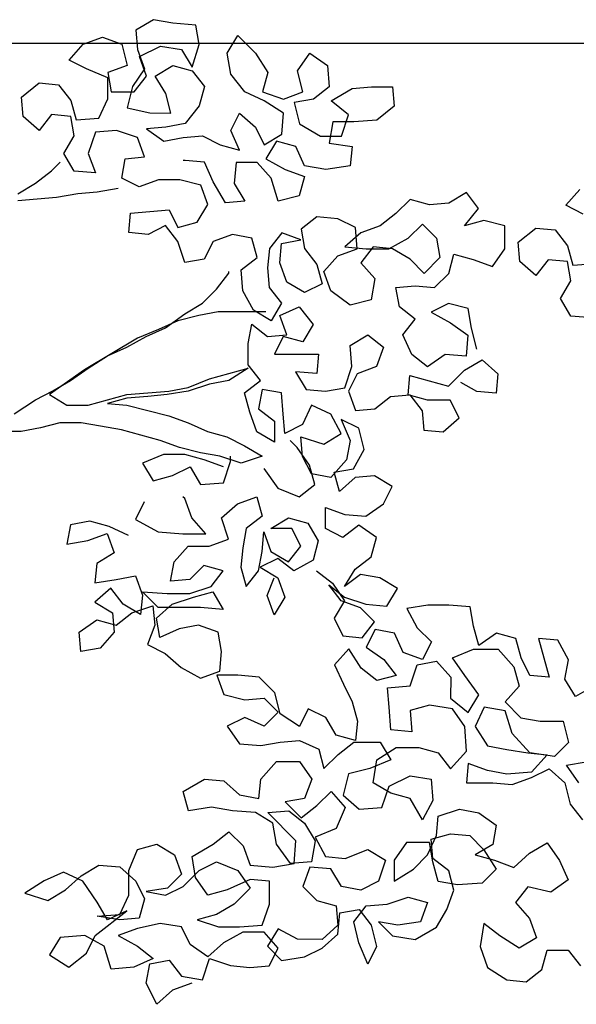
# Model space of a CAD drawing. Units: millimetres. Extents: x -249630 to 95347, y -188036 to 109963.
# Drawn here: x -96170 to -95975, y 81286 to 81631 of the extents above; entities that cross this region are included whole.
import ezdxf

# ---------------------------------------------------------------- set-up
doc = ezdxf.new("R2010")
doc.units = ezdxf.units.MM
for name, color, linetype in [('AHojas', 86, 'Continuous'), ('ATronco', 36, 'Continuous'), ('Layer1', 2, 'Continuous')]:
    doc.layers.add(name, color=color, linetype=linetype)

# ---------------------------------------------------------------- blocks, each defined once
blk = doc.blocks.new('Arbol_01')
at = {"layer": 'AHojas'}
for p, q in [((0.53202, 1.89206), (0.52171, 1.8859)), ((0.54334, 1.89), (0.53202, 1.89206)), ((0.55673, 1.88895), (0.54334, 1.89)), ((0.52171, 1.8859), (0.52273, 1.87457)), ((0.55878, 1.87762), (0.55673, 1.88895)), ((0.49082, 1.87769), (0.50215, 1.8818)), ((0.50215, 1.8818), (0.51347, 1.87767)), ((0.57525, 1.87246), (0.58143, 1.88275)), ((0.58143, 1.88275), (0.59172, 1.87245)), ((0.48257, 1.86843), (0.49082, 1.87769)), ((0.51347, 1.87767), (0.51655, 1.86531)), ((0.52273, 1.87457), (0.52684, 1.86324)), ((0.52376, 1.87045), (0.53612, 1.87662)), ((0.53612, 1.87662), (0.54848, 1.87455)), ((0.54848, 1.87455), (0.55464, 1.86424)), ((0.55464, 1.86424), (0.55878, 1.87762)), ((0.57729, 1.8601), (0.57525, 1.87246)), ((0.59172, 1.87245), (0.59892, 1.86111)), ((0.61642, 1.86213), (0.62364, 1.87242)), ((0.62364, 1.87242), (0.63393, 1.8652)), ((0.49286, 1.86327), (0.48257, 1.86843)), ((0.52787, 1.85912), (0.52376, 1.87045)), ((0.50521, 1.85811), (0.49286, 1.86327)), ((0.51655, 1.86531), (0.50522, 1.8612)), ((0.50522, 1.8612), (0.50727, 1.84987)), ((0.52684, 1.86324), (0.51963, 1.85295)), ((0.53302, 1.85911), (0.54332, 1.86528)), ((0.54332, 1.86528), (0.55464, 1.86218)), ((0.55464, 1.86218), (0.56184, 1.85291)), ((0.59892, 1.86111), (0.59582, 1.84979)), ((0.6195, 1.84977), (0.61642, 1.86213)), ((0.63393, 1.8652), (0.63495, 1.85284)), ((0.45475, 1.84683), (0.46505, 1.85506)), ((0.46505, 1.85506), (0.47638, 1.85402)), ((0.5052, 1.84575), (0.50521, 1.85811)), ((0.52065, 1.84986), (0.52787, 1.85912)), ((0.53919, 1.84881), (0.53302, 1.85911)), ((0.58552, 1.8498), (0.57729, 1.8601)), ((0.47638, 1.85402), (0.48358, 1.84474)), ((0.50727, 1.84987), (0.52065, 1.84986)), ((0.51963, 1.85295), (0.51652, 1.84059)), ((0.56184, 1.85291), (0.55874, 1.84159)), ((0.59684, 1.84464), (0.58552, 1.8498)), ((0.59582, 1.84979), (0.60817, 1.84566)), ((0.60817, 1.84566), (0.6195, 1.84977)), ((0.63495, 1.85284), (0.62568, 1.84564)), ((0.63597, 1.8446), (0.64833, 1.8518)), ((0.64833, 1.8518), (0.65966, 1.85282)), ((0.65966, 1.85282), (0.67202, 1.85281)), ((0.67202, 1.85281), (0.67304, 1.84148)), ((0.45577, 1.8355), (0.45475, 1.84683)), ((0.48358, 1.84474), (0.48666, 1.83341)), ((0.50004, 1.83443), (0.5052, 1.84575)), ((0.54226, 1.83748), (0.53919, 1.84881)), ((0.60816, 1.83742), (0.59684, 1.84464)), ((0.62568, 1.84564), (0.61435, 1.84359)), ((0.61435, 1.84359), (0.61742, 1.83124)), ((0.64626, 1.83636), (0.63597, 1.8446)), ((0.51652, 1.84059), (0.52991, 1.83749)), ((0.52991, 1.83749), (0.54226, 1.83748)), ((0.55874, 1.84159), (0.5505, 1.8313)), ((0.57726, 1.82715), (0.58242, 1.83745)), ((0.58242, 1.83745), (0.59168, 1.8292)), ((0.60712, 1.82507), (0.60816, 1.83742)), ((0.67304, 1.84148), (0.66273, 1.83325)), ((0.46503, 1.82726), (0.45577, 1.8355)), ((0.47224, 1.83652), (0.46503, 1.82726)), ((0.48357, 1.83548), (0.47224, 1.83652)), ((0.48562, 1.82415), (0.48357, 1.83548)), ((0.48666, 1.83341), (0.50004, 1.83443)), ((0.63699, 1.83225), (0.63492, 1.81989)), ((0.64935, 1.83224), (0.63699, 1.83225)), ((0.64213, 1.82401), (0.64626, 1.83636)), ((0.66273, 1.83325), (0.64935, 1.83224)), ((0.49798, 1.8262), (0.49385, 1.81384)), ((0.51033, 1.82721), (0.49798, 1.8262)), ((0.52269, 1.82308), (0.51033, 1.82721)), ((0.53917, 1.82925), (0.52784, 1.82823)), ((0.52784, 1.82823), (0.53813, 1.82101)), ((0.5505, 1.8313), (0.53917, 1.82925)), ((0.5824, 1.81582), (0.57726, 1.82715)), ((0.59168, 1.8292), (0.59682, 1.8189)), ((0.61742, 1.83124), (0.62977, 1.82402)), ((0.47943, 1.81386), (0.48562, 1.82415)), ((0.5268, 1.81175), (0.52269, 1.82308)), ((0.53813, 1.82101), (0.54946, 1.82306)), ((0.54946, 1.82306), (0.56079, 1.82408)), ((0.56079, 1.82408), (0.57108, 1.81892)), ((0.59682, 1.8189), (0.60712, 1.82507)), ((0.60403, 1.82095), (0.59784, 1.81066)), ((0.61535, 1.81785), (0.60403, 1.82095)), ((0.62977, 1.82402), (0.64213, 1.82401)), ((0.57108, 1.81892), (0.5824, 1.81582)), ((0.62049, 1.80652), (0.61535, 1.81785)), ((0.63492, 1.81989), (0.6483, 1.81782)), ((0.6483, 1.81782), (0.64726, 1.8065)), ((0.4856, 1.80355), (0.47943, 1.81386)), ((0.49385, 1.81384), (0.49796, 1.80251)), ((0.5134, 1.79941), (0.51547, 1.81074)), ((0.51547, 1.81074), (0.5268, 1.81175)), ((0.55048, 1.80967), (0.54945, 1.80967)), ((0.5618, 1.80863), (0.55048, 1.80967)), ((0.56694, 1.7973), (0.5618, 1.80863)), ((0.59784, 1.81066), (0.60916, 1.80447)), ((0.49796, 1.80251), (0.4856, 1.80355)), ((0.58034, 1.80862), (0.57929, 1.79626)), ((0.59269, 1.80861), (0.58034, 1.80862)), ((0.60092, 1.79933), (0.59269, 1.80861)), ((0.60916, 1.80447), (0.62049, 1.80034)), ((0.63285, 1.80445), (0.62049, 1.80652)), ((0.64726, 1.8065), (0.63285, 1.80445)), ((0.52369, 1.79425), (0.5134, 1.79941)), ((0.53502, 1.79836), (0.52369, 1.79425)), ((0.54738, 1.79835), (0.53502, 1.79836)), ((0.55973, 1.79525), (0.54738, 1.79835)), ((0.57414, 1.78494), (0.56694, 1.7973)), ((0.60503, 1.78594), (0.60092, 1.79933)), ((0.62049, 1.80034), (0.61739, 1.78902)), ((0.56384, 1.78392), (0.55973, 1.79525)), ((0.57929, 1.79626), (0.58546, 1.78596)), ((0.7734, 1.78353), (0.78164, 1.79279)), ((0.58546, 1.78596), (0.57414, 1.78494)), ((0.61739, 1.78902), (0.60503, 1.78594)), ((0.68225, 1.7869), (0.67401, 1.77867)), ((0.69358, 1.7838), (0.68225, 1.7869)), ((0.71521, 1.79099), (0.70491, 1.78482)), ((0.72241, 1.78171), (0.71521, 1.79099)), ((0.51853, 1.77881), (0.54118, 1.78085)), ((0.54118, 1.78085), (0.54632, 1.77055)), ((0.55765, 1.77363), (0.56384, 1.78392)), ((0.70491, 1.78482), (0.69358, 1.7838)), ((0.71416, 1.77143), (0.72241, 1.78171)), ((0.78369, 1.77837), (0.7734, 1.78353)), ((0.51749, 1.76749), (0.51853, 1.77881)), ((0.62767, 1.77665), (0.6184, 1.76945)), ((0.64003, 1.77561), (0.62767, 1.77665)), ((0.65032, 1.77045), (0.64003, 1.77561)), ((0.67401, 1.77867), (0.66474, 1.77147)), ((0.72549, 1.7745), (0.71416, 1.77143)), ((0.73784, 1.7714), (0.72549, 1.7745)), ((0.53911, 1.77159), (0.52881, 1.76645)), ((0.54631, 1.76231), (0.53911, 1.77159)), ((0.54632, 1.77055), (0.55765, 1.77363)), ((0.6184, 1.76945), (0.62045, 1.75813)), ((0.65134, 1.7581), (0.65032, 1.77045)), ((0.66474, 1.77147), (0.65341, 1.76736)), ((0.6812, 1.76425), (0.68945, 1.77248)), ((0.68945, 1.77248), (0.69768, 1.76423)), ((0.73783, 1.75802), (0.73784, 1.7714)), ((0.74557, 1.76193), (0.75588, 1.77016)), ((0.75588, 1.77016), (0.7672, 1.76912)), ((0.7672, 1.76912), (0.7744, 1.75984)), ((0.52881, 1.76645), (0.51749, 1.76749)), ((0.57824, 1.7664), (0.56691, 1.76229)), ((0.58956, 1.76433), (0.57824, 1.7664)), ((0.59264, 1.753), (0.58956, 1.76433)), ((0.60707, 1.7674), (0.59985, 1.75814)), ((0.60706, 1.76123), (0.61839, 1.76328)), ((0.61839, 1.76328), (0.60707, 1.7674)), ((0.65341, 1.76736), (0.64413, 1.75913)), ((0.66987, 1.75808), (0.6812, 1.76425)), ((0.69768, 1.76423), (0.69973, 1.7529)), ((0.55042, 1.74995), (0.54631, 1.76231)), ((0.56691, 1.76229), (0.56175, 1.752)), ((0.59985, 1.75814), (0.59881, 1.74682)), ((0.60602, 1.7499), (0.60706, 1.76123)), ((0.62045, 1.75813), (0.62765, 1.74885)), ((0.64001, 1.75399), (0.65134, 1.7581)), ((0.64413, 1.75913), (0.65649, 1.75809)), ((0.66061, 1.75912), (0.65339, 1.74986)), ((0.65649, 1.75809), (0.66987, 1.75808)), ((0.67193, 1.75808), (0.66061, 1.75912)), ((0.68222, 1.75189), (0.67193, 1.75808)), ((0.73061, 1.74773), (0.73783, 1.75802)), ((0.74659, 1.7506), (0.74557, 1.76193)), ((0.7744, 1.75984), (0.77748, 1.74851)), ((0.56175, 1.752), (0.55042, 1.74995)), ((0.58337, 1.7458), (0.59264, 1.753)), ((0.63176, 1.74473), (0.64001, 1.75399)), ((0.69045, 1.74365), (0.68222, 1.75189)), ((0.69973, 1.7529), (0.69045, 1.74365)), ((0.70487, 1.74363), (0.70797, 1.75496)), ((0.70797, 1.75496), (0.71929, 1.75186)), ((0.71929, 1.75186), (0.73061, 1.74773)), ((0.76307, 1.75162), (0.75585, 1.74236)), ((0.7744, 1.75058), (0.76307, 1.75162)), ((0.58439, 1.73345), (0.58337, 1.7458)), ((0.59881, 1.74682), (0.59983, 1.73549)), ((0.61013, 1.73857), (0.60602, 1.7499)), ((0.62765, 1.74885), (0.63072, 1.73752)), ((0.65339, 1.74986), (0.66162, 1.74058)), ((0.75585, 1.74236), (0.74659, 1.7506)), ((0.77644, 1.73925), (0.7744, 1.75058)), ((0.77748, 1.74851), (0.79087, 1.74953)), ((0.63587, 1.7334), (0.63176, 1.74473)), ((0.66162, 1.74058), (0.65955, 1.72823)), ((0.69662, 1.7354), (0.70487, 1.74363)), ((0.59983, 1.73549), (0.60703, 1.72622)), ((0.62042, 1.73238), (0.61013, 1.73857)), ((0.63072, 1.73752), (0.62042, 1.73238)), ((0.67397, 1.73542), (0.6853, 1.73644)), ((0.67602, 1.7241), (0.67397, 1.73542)), ((0.6853, 1.73644), (0.69662, 1.7354)), ((0.77026, 1.72896), (0.77644, 1.73925)), ((0.59055, 1.72211), (0.58439, 1.73345)), ((0.64719, 1.72515), (0.63587, 1.7334)), ((0.65955, 1.72823), (0.64719, 1.72515)), ((0.77643, 1.71865), (0.77026, 1.72896)), ((0.60703, 1.72622), (0.60084, 1.71593)), ((0.606, 1.71901), (0.61733, 1.72415)), ((0.61733, 1.72415), (0.62555, 1.71384)), ((0.68528, 1.71688), (0.67602, 1.7241)), ((0.70485, 1.72613), (0.69455, 1.72099)), ((0.71618, 1.72303), (0.70485, 1.72613)), ((0.71822, 1.7117), (0.71618, 1.72303)), ((0.60084, 1.71593), (0.59055, 1.72211)), ((0.6101, 1.70768), (0.606, 1.71901)), ((0.67806, 1.70762), (0.68528, 1.71688)), ((0.69455, 1.72099), (0.70587, 1.7148)), ((0.78878, 1.71761), (0.77643, 1.71865)), ((0.52773, 1.70673), (0.53906, 1.71186)), ((0.58745, 1.70255), (0.58952, 1.71388)), ((0.58952, 1.71388), (0.59878, 1.70666)), ((0.62555, 1.71384), (0.61937, 1.70355)), ((0.70587, 1.7148), (0.71616, 1.70758)), ((0.7213, 1.69934), (0.71822, 1.7117)), ((0.59878, 1.70666), (0.6101, 1.70768)), ((0.60804, 1.70665), (0.60289, 1.69636)), ((0.61937, 1.70355), (0.60804, 1.70665)), ((0.64717, 1.70147), (0.65747, 1.70764)), ((0.65747, 1.70764), (0.66673, 1.70042)), ((0.6832, 1.69629), (0.67806, 1.70762)), ((0.71616, 1.70758), (0.71512, 1.69523)), ((0.58744, 1.6902), (0.58745, 1.70255)), ((0.64819, 1.68911), (0.64717, 1.70147)), ((0.66673, 1.70042), (0.6626, 1.6891)), ((0.60289, 1.69636), (0.62863, 1.69634)), ((0.62863, 1.69634), (0.62759, 1.68501)), ((0.69246, 1.68907), (0.6832, 1.69629)), ((0.70276, 1.69627), (0.69246, 1.68907)), ((0.71512, 1.69523), (0.70276, 1.69627)), ((0.58743, 1.68814), (0.5761, 1.68094)), ((0.59463, 1.68092), (0.58744, 1.6902)), ((0.64406, 1.67676), (0.64819, 1.68911)), ((0.6626, 1.6891), (0.65127, 1.68499)), ((0.71408, 1.68699), (0.72439, 1.69316)), ((0.72439, 1.69316), (0.73364, 1.68491)), ((0.61523, 1.68605), (0.6214, 1.67575)), ((0.62759, 1.68501), (0.61523, 1.68605)), ((0.65127, 1.68499), (0.64611, 1.6747)), ((0.68112, 1.67261), (0.68216, 1.68393)), ((0.68216, 1.68393), (0.70481, 1.67773)), ((0.70481, 1.67773), (0.71408, 1.68699)), ((0.73364, 1.68491), (0.7326, 1.67359)), ((0.58536, 1.67372), (0.59463, 1.68092)), ((0.63273, 1.67471), (0.64406, 1.67676)), ((0.72128, 1.67463), (0.71202, 1.67979)), ((0.58844, 1.66239), (0.58536, 1.67372)), ((0.59566, 1.67577), (0.59359, 1.66445)), ((0.60698, 1.6737), (0.59566, 1.67577)), ((0.608, 1.66135), (0.60698, 1.6737)), ((0.6214, 1.67575), (0.63273, 1.67471)), ((0.64611, 1.6747), (0.65022, 1.66337)), ((0.66155, 1.66439), (0.67082, 1.67159)), ((0.67082, 1.67159), (0.68215, 1.67261)), ((0.69244, 1.66951), (0.68112, 1.67261)), ((0.68215, 1.67261), (0.68935, 1.66333)), ((0.7326, 1.67359), (0.72128, 1.67463)), ((0.62448, 1.66648), (0.61932, 1.65516)), ((0.6358, 1.66132), (0.62448, 1.66648)), ((0.70583, 1.66949), (0.69244, 1.66951)), ((0.71097, 1.65919), (0.70583, 1.66949)), ((0.59255, 1.65106), (0.58844, 1.66239)), ((0.59359, 1.66445), (0.60285, 1.65723)), ((0.60902, 1.65002), (0.608, 1.66135)), ((0.64197, 1.64999), (0.6358, 1.66132)), ((0.65022, 1.66337), (0.66155, 1.66439)), ((0.68935, 1.66333), (0.69037, 1.652)), ((0.70169, 1.65096), (0.71097, 1.65919)), ((0.60285, 1.65723), (0.60284, 1.64488)), ((0.61932, 1.65516), (0.60902, 1.65002)), ((0.64198, 1.65823), (0.64712, 1.64587)), ((0.65227, 1.65307), (0.64198, 1.65823)), ((0.60284, 1.64488), (0.59255, 1.65106)), ((0.61829, 1.64795), (0.63167, 1.64382)), ((0.61931, 1.63662), (0.61829, 1.64795)), ((0.63167, 1.64382), (0.64197, 1.64999)), ((0.65535, 1.64071), (0.65227, 1.65307)), ((0.69037, 1.652), (0.70169, 1.65096)), ((0.61622, 1.64178), (0.61211, 1.6459)), ((0.62342, 1.63147), (0.61622, 1.64178)), ((0.64712, 1.64587), (0.64505, 1.63454)), ((0.53796, 1.63773), (0.5256, 1.63259)), ((0.55032, 1.63772), (0.53796, 1.63773)), ((0.56164, 1.63462), (0.55032, 1.63772)), ((0.57709, 1.63357), (0.57709, 1.63666)), ((0.62445, 1.62632), (0.61931, 1.63662)), ((0.64916, 1.62939), (0.65535, 1.64071)), ((0.5256, 1.63259), (0.53177, 1.62229)), ((0.5431, 1.62537), (0.5534, 1.63051)), ((0.5534, 1.63051), (0.55957, 1.6202)), ((0.57296, 1.63049), (0.56164, 1.63462)), ((0.57296, 1.62122), (0.57709, 1.63357)), ((0.6265, 1.62014), (0.62342, 1.63147)), ((0.64505, 1.63454), (0.63577, 1.62425)), ((0.53177, 1.62229), (0.5431, 1.62537)), ((0.59665, 1.62944), (0.60487, 1.6181)), ((0.63577, 1.62425), (0.62445, 1.62632)), ((0.63783, 1.62734), (0.64916, 1.62939)), ((0.64091, 1.61601), (0.63783, 1.62734)), ((0.66151, 1.62526), (0.65019, 1.62424)), ((0.6718, 1.61907), (0.66151, 1.62526)), ((0.55957, 1.6202), (0.57296, 1.62122)), ((0.61723, 1.61294), (0.6265, 1.62014)), ((0.65019, 1.62424), (0.64091, 1.61601)), ((0.66665, 1.60878), (0.6718, 1.61907)), ((0.55029, 1.61198), (0.54927, 1.61301)), ((0.58118, 1.60886), (0.59251, 1.61297)), ((0.59251, 1.61297), (0.59559, 1.60164)), ((0.60487, 1.6181), (0.61723, 1.61294)), ((0.52661, 1.60994), (0.52145, 1.59965)), ((0.5544, 1.60064), (0.55029, 1.61198)), ((0.57191, 1.60063), (0.58118, 1.60886)), ((0.65634, 1.60158), (0.66665, 1.60878)), ((0.59559, 1.60164), (0.58632, 1.59444)), ((0.63265, 1.5944), (0.63266, 1.60675)), ((0.63266, 1.60675), (0.64399, 1.60262)), ((0.64399, 1.60262), (0.65634, 1.60158)), ((0.48335, 1.59659), (0.48128, 1.58527)), ((0.49468, 1.59864), (0.48335, 1.59659)), ((0.506, 1.59554), (0.49468, 1.59864)), ((0.51733, 1.59038), (0.506, 1.59554)), ((0.52145, 1.59965), (0.53483, 1.59243)), ((0.56263, 1.59137), (0.5544, 1.60064)), ((0.57602, 1.58827), (0.57191, 1.60063)), ((0.60073, 1.59442), (0.61104, 1.60059)), ((0.61104, 1.60059), (0.62236, 1.59749)), ((0.62236, 1.59749), (0.62853, 1.58719)), ((0.65222, 1.59644), (0.64295, 1.58924)), ((0.66251, 1.58922), (0.65222, 1.59644)), ((0.49364, 1.58731), (0.50497, 1.59142)), ((0.50497, 1.59142), (0.50908, 1.58009)), ((0.53483, 1.59243), (0.54925, 1.59138)), ((0.54925, 1.59138), (0.56263, 1.59137)), ((0.58632, 1.59444), (0.58425, 1.58311)), ((0.59557, 1.58104), (0.59661, 1.59237)), ((0.59661, 1.59237), (0.60072, 1.58104)), ((0.61309, 1.59441), (0.60073, 1.59442)), ((0.61823, 1.58411), (0.61309, 1.59441)), ((0.64295, 1.58924), (0.63265, 1.5944)), ((0.48128, 1.58527), (0.49364, 1.58731)), ((0.54408, 1.57491), (0.55233, 1.58417)), ((0.55233, 1.58417), (0.56469, 1.58416)), ((0.56469, 1.58416), (0.57602, 1.58827)), ((0.61101, 1.57485), (0.61823, 1.58411)), ((0.62853, 1.58719), (0.62543, 1.57587)), ((0.65941, 1.5779), (0.66251, 1.58922)), ((0.50908, 1.58009), (0.49878, 1.57392)), ((0.58425, 1.58311), (0.58321, 1.57179)), ((0.5935, 1.56972), (0.59557, 1.58104)), ((0.60072, 1.58104), (0.61101, 1.57485)), ((0.49878, 1.57392), (0.49774, 1.5626)), ((0.54201, 1.56359), (0.54408, 1.57491)), ((0.56159, 1.57284), (0.55334, 1.56461)), ((0.57291, 1.56974), (0.56159, 1.57284)), ((0.60484, 1.57692), (0.59453, 1.57178)), ((0.6141, 1.5697), (0.60484, 1.57692)), ((0.62543, 1.57587), (0.6141, 1.5697)), ((0.65014, 1.5707), (0.65941, 1.5779)), ((0.56569, 1.56048), (0.57291, 1.56974)), ((0.58321, 1.57179), (0.58629, 1.56046)), ((0.58629, 1.56046), (0.5935, 1.56972)), ((0.59453, 1.57178), (0.60483, 1.56559)), ((0.62748, 1.56969), (0.63674, 1.56247)), ((0.64395, 1.56041), (0.65014, 1.5707)), ((0.65322, 1.5676), (0.64395, 1.56041)), ((0.66455, 1.56553), (0.65322, 1.5676)), ((0.49774, 1.5626), (0.51009, 1.56465)), ((0.51009, 1.56465), (0.52142, 1.5667)), ((0.52142, 1.5667), (0.52553, 1.55537)), ((0.55334, 1.56461), (0.54201, 1.56359)), ((0.59864, 1.5553), (0.60277, 1.56559)), ((0.60483, 1.56559), (0.60893, 1.55426)), ((0.63468, 1.56144), (0.64394, 1.55423)), ((0.64188, 1.55217), (0.63468, 1.56144)), ((0.63674, 1.56247), (0.64394, 1.55217)), ((0.67484, 1.55935), (0.66455, 1.56553)), ((0.507, 1.5595), (0.49773, 1.55127)), ((0.5142, 1.55023), (0.507, 1.5595)), ((0.52553, 1.55537), (0.52449, 1.54404)), ((0.52553, 1.55742), (0.53995, 1.55638)), ((0.53479, 1.54815), (0.52553, 1.55742)), ((0.53995, 1.55638), (0.55333, 1.55637)), ((0.55333, 1.55637), (0.56569, 1.56048)), ((0.55539, 1.55431), (0.56672, 1.55739)), ((0.56672, 1.55739), (0.57289, 1.54708)), ((0.60275, 1.54397), (0.59864, 1.5553)), ((0.66865, 1.54906), (0.67484, 1.55935)), ((0.49773, 1.55127), (0.50802, 1.54508)), ((0.52449, 1.54404), (0.5142, 1.55023)), ((0.53376, 1.54197), (0.54303, 1.5502)), ((0.54303, 1.5502), (0.55539, 1.55431)), ((0.60893, 1.55426), (0.60275, 1.54397)), ((0.64394, 1.55217), (0.63775, 1.54188)), ((0.6532, 1.54804), (0.64188, 1.55217)), ((0.64394, 1.55423), (0.6563, 1.5501)), ((0.6563, 1.5501), (0.66865, 1.54906)), ((0.69269, 1.54966), (0.68033, 1.54762)), ((0.70505, 1.54965), (0.69269, 1.54966)), ((0.7174, 1.54861), (0.70505, 1.54965)), ((0.50802, 1.54508), (0.50904, 1.53376)), ((0.51007, 1.53787), (0.51934, 1.54507)), ((0.51934, 1.54507), (0.5317, 1.54918)), ((0.5317, 1.54918), (0.53272, 1.53785)), ((0.5595, 1.54813), (0.53479, 1.54815)), ((0.57289, 1.54708), (0.5595, 1.54813)), ((0.66143, 1.5398), (0.6532, 1.54804)), ((0.68033, 1.54762), (0.6865, 1.53628)), ((0.71945, 1.53728), (0.7174, 1.54861)), ((0.48844, 1.53378), (0.49875, 1.54097)), ((0.49875, 1.54097), (0.51007, 1.53787)), ((0.5358, 1.53064), (0.53376, 1.54197)), ((0.63775, 1.54188), (0.64289, 1.53158)), ((0.65422, 1.53054), (0.66143, 1.5398)), ((0.48946, 1.52245), (0.48844, 1.53378)), ((0.50904, 1.53376), (0.50079, 1.5245)), ((0.53272, 1.53785), (0.52859, 1.52653)), ((0.54714, 1.53578), (0.5358, 1.53064)), ((0.55846, 1.53783), (0.54714, 1.53578)), ((0.56979, 1.5337), (0.55846, 1.53783)), ((0.57184, 1.52237), (0.56979, 1.5337)), ((0.66179, 1.53528), (0.65663, 1.52498)), ((0.67311, 1.53321), (0.66179, 1.53528)), ((0.67825, 1.52188), (0.67311, 1.53321)), ((0.6865, 1.53628), (0.69473, 1.52804)), ((0.72253, 1.52595), (0.71945, 1.53728)), ((0.73283, 1.53315), (0.72253, 1.52595)), ((0.74416, 1.53005), (0.73283, 1.53315)), ((0.52859, 1.52653), (0.53889, 1.52137)), ((0.64289, 1.53158), (0.65422, 1.53054)), ((0.69473, 1.52804), (0.68957, 1.51775)), ((0.74724, 1.51872), (0.74416, 1.53005)), ((0.75754, 1.53004), (0.7637, 1.50738)), ((0.76887, 1.529), (0.75754, 1.53004)), ((0.77504, 1.51767), (0.76887, 1.529)), ((0.50079, 1.5245), (0.48946, 1.52245)), ((0.53889, 1.52137), (0.54815, 1.51313)), ((0.5708, 1.51105), (0.57184, 1.52237)), ((0.64633, 1.52396), (0.63809, 1.5147)), ((0.65353, 1.51263), (0.64633, 1.52396)), ((0.65663, 1.52498), (0.66692, 1.51777)), ((0.68957, 1.51775), (0.67825, 1.52188)), ((0.70708, 1.51876), (0.71944, 1.5239)), ((0.71944, 1.5239), (0.73385, 1.52388)), ((0.73385, 1.52388), (0.74311, 1.51358)), ((0.66692, 1.51777), (0.67412, 1.50849)), ((0.68648, 1.51466), (0.69781, 1.51671)), ((0.69781, 1.51671), (0.70604, 1.50743)), ((0.71428, 1.50846), (0.70708, 1.51876)), ((0.75237, 1.50842), (0.74724, 1.51872)), ((0.77297, 1.50634), (0.77504, 1.51767)), ((0.54815, 1.51313), (0.55947, 1.50694)), ((0.55947, 1.50694), (0.5708, 1.51105)), ((0.63809, 1.5147), (0.64322, 1.50337)), ((0.66279, 1.50541), (0.65353, 1.51263)), ((0.68235, 1.50231), (0.68648, 1.51466)), ((0.74311, 1.51358), (0.74619, 1.50225)), ((0.56909, 1.50859), (0.5732, 1.49726)), ((0.58145, 1.50858), (0.56909, 1.50859)), ((0.5938, 1.50754), (0.58145, 1.50858)), ((0.60306, 1.49826), (0.5938, 1.50754)), ((0.64322, 1.50337), (0.64836, 1.49307)), ((0.67412, 1.50849), (0.66279, 1.50541)), ((0.70604, 1.50743), (0.70603, 1.49508)), ((0.7225, 1.49712), (0.71428, 1.50846)), ((0.7637, 1.50738), (0.75237, 1.50842)), ((0.77913, 1.49604), (0.77297, 1.50634)), ((0.60614, 1.4859), (0.60306, 1.49826)), ((0.66896, 1.50129), (0.68235, 1.50231)), ((0.66998, 1.48996), (0.66896, 1.50129)), ((0.74619, 1.50225), (0.73794, 1.49299)), ((0.7915, 1.50324), (0.77913, 1.49604)), ((0.5732, 1.49726), (0.58555, 1.49416)), ((0.58555, 1.49416), (0.59688, 1.49518)), ((0.59688, 1.49518), (0.60511, 1.48693)), ((0.64836, 1.49307), (0.65144, 1.48174)), ((0.70603, 1.49508), (0.71632, 1.48683)), ((0.71632, 1.48683), (0.7225, 1.49712)), ((0.73794, 1.49299), (0.7472, 1.48371)), ((0.60511, 1.48693), (0.59687, 1.4787)), ((0.62262, 1.48898), (0.61746, 1.47868)), ((0.63291, 1.48382), (0.62262, 1.48898)), ((0.671, 1.47658), (0.66998, 1.48996)), ((0.69367, 1.49097), (0.68234, 1.48789)), ((0.68234, 1.48789), (0.68336, 1.47553)), ((0.70705, 1.4889), (0.69367, 1.49097)), ((0.71425, 1.4786), (0.70705, 1.4889)), ((0.72559, 1.48991), (0.72043, 1.47859)), ((0.73794, 1.48784), (0.72559, 1.48991)), ((0.74205, 1.47445), (0.73794, 1.48784)), ((0.58554, 1.48386), (0.57524, 1.47872)), ((0.59687, 1.4787), (0.58554, 1.48386)), ((0.61746, 1.47868), (0.60614, 1.4859)), ((0.63908, 1.47352), (0.63291, 1.48382)), ((0.65144, 1.48174), (0.6504, 1.47042)), ((0.7472, 1.48371), (0.75853, 1.48164)), ((0.75853, 1.48164), (0.77191, 1.48163)), ((0.77191, 1.48163), (0.77499, 1.46927)), ((0.57524, 1.47872), (0.58244, 1.46842)), ((0.68336, 1.47553), (0.671, 1.47658)), ((0.71527, 1.46418), (0.71425, 1.4786)), ((0.72043, 1.47859), (0.72762, 1.46726)), ((0.5948, 1.46738), (0.60612, 1.46943)), ((0.60612, 1.46943), (0.61745, 1.47045)), ((0.61745, 1.47045), (0.62877, 1.46529)), ((0.6504, 1.47042), (0.63908, 1.47352)), ((0.6401, 1.46219), (0.64937, 1.46939)), ((0.64937, 1.46939), (0.66482, 1.46937)), ((0.66482, 1.46937), (0.67098, 1.45907)), ((0.75233, 1.46312), (0.74205, 1.47445)), ((0.77499, 1.46927), (0.76675, 1.46104)), ((0.58244, 1.46842), (0.5948, 1.46738)), ((0.62877, 1.46529), (0.63185, 1.45396)), ((0.66275, 1.45908), (0.67408, 1.46628)), ((0.67408, 1.46628), (0.68747, 1.46626)), ((0.68747, 1.46626), (0.69879, 1.46316)), ((0.69879, 1.46316), (0.70599, 1.45389)), ((0.70599, 1.45389), (0.71527, 1.46418)), ((0.72762, 1.46726), (0.73895, 1.46519)), ((0.73895, 1.46519), (0.7513, 1.46312)), ((0.7513, 1.46312), (0.76263, 1.46208)), ((0.76675, 1.46104), (0.75233, 1.46312)), ((0.59478, 1.44781), (0.60405, 1.4581)), ((0.60405, 1.4581), (0.61744, 1.45809)), ((0.61744, 1.45809), (0.62464, 1.44779)), ((0.63185, 1.45396), (0.6401, 1.46219)), ((0.67098, 1.45907), (0.65862, 1.45393)), ((0.66068, 1.44569), (0.66275, 1.45908)), ((0.76263, 1.46208), (0.75335, 1.45179)), ((0.77395, 1.45589), (0.78528, 1.45794)), ((0.65862, 1.45393), (0.64626, 1.45086)), ((0.71629, 1.45697), (0.71525, 1.44564)), ((0.72761, 1.45284), (0.71629, 1.45697)), ((0.73894, 1.45077), (0.72761, 1.45284)), ((0.75335, 1.45179), (0.73894, 1.45077)), ((0.75335, 1.4487), (0.76365, 1.45384)), ((0.76365, 1.45384), (0.77291, 1.44559)), ((0.78115, 1.44558), (0.77395, 1.45589)), ((0.54947, 1.44065), (0.56183, 1.44784)), ((0.56183, 1.44784), (0.57315, 1.4468)), ((0.57315, 1.4468), (0.58241, 1.43856)), ((0.59374, 1.43649), (0.59478, 1.44781)), ((0.62464, 1.44779), (0.62051, 1.43646)), ((0.64626, 1.45086), (0.64316, 1.4385)), ((0.66994, 1.44363), (0.6823, 1.44979)), ((0.6823, 1.44979), (0.69466, 1.44772)), ((0.69466, 1.44772), (0.69567, 1.43537)), ((0.74202, 1.44459), (0.75335, 1.4487)), ((0.55254, 1.42932), (0.54947, 1.44065)), ((0.62771, 1.43234), (0.63596, 1.44057)), ((0.63596, 1.44057), (0.64419, 1.43129)), ((0.67097, 1.43951), (0.66068, 1.44569)), ((0.66581, 1.43127), (0.66994, 1.44363)), ((0.71525, 1.44564), (0.73069, 1.44563)), ((0.73069, 1.44563), (0.74202, 1.44459)), ((0.77291, 1.44559), (0.77599, 1.43323)), ((0.58241, 1.43856), (0.59374, 1.43649)), ((0.62051, 1.43646), (0.60918, 1.43442)), ((0.60918, 1.43442), (0.61844, 1.42514)), ((0.64316, 1.4385), (0.65242, 1.43026)), ((0.68229, 1.43641), (0.67097, 1.43951)), ((0.68949, 1.42405), (0.68229, 1.43641)), ((0.69567, 1.43537), (0.68949, 1.42405)), ((0.56593, 1.43137), (0.55254, 1.42932)), ((0.57829, 1.4293), (0.56593, 1.43137)), ((0.59167, 1.42825), (0.57829, 1.4293)), ((0.59888, 1.42825), (0.61124, 1.42927)), ((0.61124, 1.42927), (0.6205, 1.42205)), ((0.61844, 1.42514), (0.62771, 1.43234)), ((0.64419, 1.43129), (0.63903, 1.41894)), ((0.65242, 1.43026), (0.66581, 1.43127)), ((0.69876, 1.4261), (0.71112, 1.4302)), ((0.71112, 1.4302), (0.72244, 1.42813)), ((0.77599, 1.43323), (0.78319, 1.42396)), ((0.60196, 1.42207), (0.59167, 1.42825)), ((0.61534, 1.41176), (0.59888, 1.42825)), ((0.69772, 1.41477), (0.69876, 1.4261)), ((0.72244, 1.42813), (0.73273, 1.42092)), ((0.60401, 1.40971), (0.60196, 1.42207)), ((0.6205, 1.42205), (0.62666, 1.41175)), ((0.63903, 1.41894), (0.62667, 1.41381)), ((0.73273, 1.42092), (0.73066, 1.40959)), ((0.56694, 1.40974), (0.57622, 1.41694)), ((0.57622, 1.41694), (0.58445, 1.4087)), ((0.6143, 1.39837), (0.61534, 1.41176)), ((0.62666, 1.41175), (0.62459, 1.39939)), ((0.62667, 1.41381), (0.63283, 1.40247)), ((0.69256, 1.40345), (0.69772, 1.41477)), ((0.69462, 1.41271), (0.70595, 1.41579)), ((0.69564, 1.40139), (0.69462, 1.41271)), ((0.70595, 1.41579), (0.71728, 1.41475)), ((0.71728, 1.41475), (0.72551, 1.40651)), ((0.5175, 1.39434), (0.52266, 1.40669)), ((0.52266, 1.40669), (0.53399, 1.40977)), ((0.53399, 1.40977), (0.54428, 1.40358)), ((0.55458, 1.40255), (0.56694, 1.40974)), ((0.58445, 1.4087), (0.58855, 1.39737)), ((0.61224, 1.39837), (0.60401, 1.40971)), ((0.64416, 1.40143), (0.65755, 1.40657)), ((0.65755, 1.40657), (0.66784, 1.40038)), ((0.68021, 1.41067), (0.67299, 1.40038)), ((0.69359, 1.41066), (0.68021, 1.41067)), ((0.69564, 1.39933), (0.69359, 1.41066)), ((0.73066, 1.40959), (0.72036, 1.40342)), ((0.72551, 1.40651), (0.73271, 1.39517)), ((0.75228, 1.40442), (0.76258, 1.41059)), ((0.76258, 1.41059), (0.76978, 1.40029)), ((0.54428, 1.40358), (0.54839, 1.39225)), ((0.55663, 1.39019), (0.55458, 1.40255)), ((0.63283, 1.40247), (0.64416, 1.40143)), ((0.66784, 1.40038), (0.66371, 1.38803)), ((0.67299, 1.40038), (0.67298, 1.38802)), ((0.68431, 1.39522), (0.69256, 1.40345)), ((0.7049, 1.39417), (0.69564, 1.40139)), ((0.72036, 1.40342), (0.73168, 1.40032)), ((0.73168, 1.40032), (0.743, 1.39619)), ((0.743, 1.39619), (0.75228, 1.40442)), ((0.76978, 1.40029), (0.77492, 1.38896)), ((0.4897, 1.39128), (0.5, 1.39745)), ((0.5, 1.39745), (0.51236, 1.39641)), ((0.51236, 1.39641), (0.52162, 1.38816)), ((0.51749, 1.37993), (0.5175, 1.39434)), ((0.54941, 1.38505), (0.55869, 1.3943)), ((0.55869, 1.3943), (0.56899, 1.39944)), ((0.56899, 1.39944), (0.58134, 1.39428)), ((0.58134, 1.39428), (0.58854, 1.38398)), ((0.58855, 1.39737), (0.60194, 1.39632)), ((0.60194, 1.39632), (0.6143, 1.39837)), ((0.62459, 1.39939), (0.61224, 1.39837)), ((0.62356, 1.3963), (0.61943, 1.38498)), ((0.63592, 1.39526), (0.62356, 1.3963)), ((0.64209, 1.38496), (0.63592, 1.39526)), ((0.67298, 1.38802), (0.68431, 1.39522)), ((0.69872, 1.388), (0.69564, 1.39933)), ((0.70798, 1.38284), (0.7049, 1.39417)), ((0.73271, 1.39517), (0.72446, 1.38694)), ((0.46807, 1.38821), (0.45674, 1.38101)), ((0.4794, 1.39335), (0.46807, 1.38821)), ((0.49073, 1.38819), (0.4794, 1.39335)), ((0.48042, 1.38305), (0.4897, 1.39128)), ((0.49895, 1.37582), (0.49073, 1.38819)), ((0.52162, 1.38816), (0.52675, 1.37786)), ((0.54839, 1.39225), (0.54015, 1.38402)), ((0.56383, 1.37988), (0.55663, 1.39019)), ((0.58855, 1.38913), (0.57515, 1.38296)), ((0.59987, 1.38809), (0.58855, 1.38913)), ((0.77492, 1.38896), (0.76461, 1.38176)), ((0.47012, 1.37688), (0.48042, 1.38305)), ((0.54015, 1.38402), (0.52779, 1.38198)), ((0.53911, 1.37991), (0.54941, 1.38505)), ((0.57515, 1.38296), (0.56383, 1.37988)), ((0.58854, 1.38398), (0.57927, 1.37472)), ((0.59986, 1.3747), (0.59987, 1.38809)), ((0.61943, 1.38498), (0.62766, 1.37674)), ((0.65341, 1.38289), (0.64209, 1.38496)), ((0.66371, 1.38803), (0.65341, 1.38289)), ((0.71005, 1.38593), (0.69872, 1.388)), ((0.70385, 1.37152), (0.70798, 1.38284)), ((0.72446, 1.38694), (0.71005, 1.38593)), ((0.75123, 1.38486), (0.74402, 1.3756)), ((0.76461, 1.38176), (0.75123, 1.38486)), ((0.45674, 1.38101), (0.47012, 1.37688)), ((0.51233, 1.3686), (0.51749, 1.37993)), ((0.52675, 1.37786), (0.52366, 1.36653)), ((0.52779, 1.38198), (0.53911, 1.37991)), ((0.62766, 1.37674), (0.63899, 1.37364)), ((0.66885, 1.37464), (0.68121, 1.37875)), ((0.68121, 1.37875), (0.69253, 1.37565)), ((0.50512, 1.36552), (0.49895, 1.37582)), ((0.57927, 1.37472), (0.56896, 1.36855)), ((0.59573, 1.36235), (0.59986, 1.3747)), ((0.63899, 1.37364), (0.64001, 1.36231)), ((0.64104, 1.36952), (0.65237, 1.37157)), ((0.64927, 1.36436), (0.65649, 1.37362)), ((0.65237, 1.37157), (0.65957, 1.36229)), ((0.65649, 1.37362), (0.66885, 1.37464)), ((0.69253, 1.37565), (0.6884, 1.36432)), ((0.69767, 1.36123), (0.70385, 1.37152)), ((0.74402, 1.3756), (0.75224, 1.36633)), ((0.4979, 1.35626), (0.51645, 1.37066)), ((0.49894, 1.36759), (0.51233, 1.3686)), ((0.51233, 1.36552), (0.49894, 1.36759)), ((0.51645, 1.37066), (0.50512, 1.36552)), ((0.52366, 1.36653), (0.51233, 1.36552)), ((0.56896, 1.36855), (0.55763, 1.36547)), ((0.55763, 1.36547), (0.56999, 1.36134)), ((0.64, 1.35716), (0.64104, 1.36952)), ((0.75224, 1.36633), (0.75635, 1.355)), ((0.52262, 1.36036), (0.51129, 1.35625)), ((0.53601, 1.36343), (0.52262, 1.36036)), ((0.54836, 1.36136), (0.53601, 1.36343)), ((0.5535, 1.35106), (0.54836, 1.36136)), ((0.56999, 1.36134), (0.58234, 1.36133)), ((0.58234, 1.36133), (0.59573, 1.36235)), ((0.60499, 1.36028), (0.59881, 1.34999)), ((0.61632, 1.35409), (0.60499, 1.36028)), ((0.64001, 1.36231), (0.63073, 1.35408)), ((0.65235, 1.352), (0.64927, 1.36436)), ((0.65957, 1.36229), (0.66265, 1.34993)), ((0.66369, 1.36435), (0.67192, 1.3561)), ((0.67501, 1.36228), (0.66369, 1.36435)), ((0.6884, 1.36432), (0.67501, 1.36228)), ((0.6853, 1.35403), (0.69767, 1.36123)), ((0.72547, 1.36326), (0.7234, 1.34988)), ((0.73473, 1.35604), (0.72547, 1.36326)), ((0.47731, 1.35525), (0.47112, 1.34496)), ((0.49173, 1.35627), (0.47731, 1.35525)), ((0.50305, 1.35008), (0.49173, 1.35627)), ((0.49275, 1.34597), (0.4979, 1.35626)), ((0.51129, 1.35625), (0.52261, 1.35006)), ((0.5844, 1.35824), (0.57307, 1.35207)), ((0.59676, 1.35823), (0.5844, 1.35824)), ((0.60498, 1.34896), (0.59676, 1.35823)), ((0.63073, 1.35408), (0.61632, 1.35409)), ((0.63073, 1.34893), (0.64, 1.35716)), ((0.67192, 1.3561), (0.6853, 1.35403)), ((0.74605, 1.34883), (0.73473, 1.35604)), ((0.75635, 1.355), (0.74605, 1.34883)), ((0.50715, 1.33669), (0.50305, 1.35008)), ((0.52261, 1.35006), (0.53187, 1.34284)), ((0.56379, 1.34385), (0.5535, 1.35106)), ((0.57307, 1.35207), (0.56379, 1.34385)), ((0.59881, 1.34999), (0.60704, 1.34175)), ((0.59983, 1.33866), (0.60498, 1.34896)), ((0.62042, 1.34379), (0.63073, 1.34893)), ((0.65749, 1.33964), (0.65235, 1.352)), ((0.66265, 1.34993), (0.65749, 1.33964)), ((0.7234, 1.34988), (0.72751, 1.33752)), ((0.47112, 1.34496), (0.48244, 1.33774)), ((0.48244, 1.33774), (0.49275, 1.34597)), ((0.53187, 1.34284), (0.52054, 1.33771)), ((0.56069, 1.33046), (0.56482, 1.34281)), ((0.56482, 1.34281), (0.57717, 1.33868)), ((0.60704, 1.34175), (0.62042, 1.34379)), ((0.75942, 1.33646), (0.76252, 1.34778)), ((0.76252, 1.34778), (0.77488, 1.34777)), ((0.77488, 1.34777), (0.78208, 1.3385)), ((0.52054, 1.33771), (0.50715, 1.33669)), ((0.52774, 1.32843), (0.52981, 1.33976)), ((0.52981, 1.33976), (0.54114, 1.34181)), ((0.54114, 1.34181), (0.54834, 1.33253)), ((0.57717, 1.33868), (0.5885, 1.33764)), ((0.5885, 1.33764), (0.59983, 1.33866)), ((0.72751, 1.33752), (0.73883, 1.3303)), ((0.75015, 1.32926), (0.75942, 1.33646)), ((0.54834, 1.33253), (0.56069, 1.33046)), ((0.53391, 1.31607), (0.52774, 1.32843)), ((0.55451, 1.32841), (0.54318, 1.3243)), ((0.73883, 1.3303), (0.75015, 1.32926)), ((0.54318, 1.3243), (0.53391, 1.31607))]:
    blk.add_line(p, q, dxfattribs=at)
at = {"layer": 'ATronco'}
for p, q in [((0.47221, 1.80357), (0.47737, 1.80871)), ((0.46294, 1.79637), (0.47221, 1.80357)), ((0.45264, 1.7902), (0.46294, 1.79637)), ((0.51133, 1.79323), (0.49897, 1.79119)), ((0.47529, 1.78812), (0.45263, 1.78608)), ((0.48765, 1.79017), (0.47529, 1.78812)), ((0.49897, 1.79119), (0.48765, 1.79017)), ((0.56894, 1.73449), (0.57616, 1.74375)), ((0.57616, 1.74375), (0.57616, 1.74478)), ((0.5607, 1.72626), (0.56894, 1.73449)), ((0.55039, 1.72009), (0.5607, 1.72626)), ((0.53906, 1.71186), (0.55039, 1.72009)), ((0.55863, 1.71905), (0.54627, 1.71598)), ((0.56996, 1.7211), (0.55863, 1.71905)), ((0.59776, 1.72108), (0.56996, 1.7211)), ((0.53494, 1.71084), (0.52258, 1.7057)), ((0.54627, 1.71598), (0.53494, 1.71084)), ((0.52258, 1.7057), (0.49167, 1.6872)), ((0.5164, 1.70056), (0.52773, 1.70673)), ((0.50507, 1.69542), (0.5164, 1.70056)), ((0.49373, 1.68822), (0.50507, 1.69542)), ((0.48343, 1.68102), (0.49373, 1.68822)), ((0.56477, 1.68198), (0.58743, 1.68814)), ((0.49167, 1.6872), (0.47107, 1.6728)), ((0.55241, 1.67684), (0.56477, 1.68198)), ((0.47313, 1.67486), (0.48343, 1.68102)), ((0.54109, 1.67479), (0.55241, 1.67684)), ((0.56477, 1.67889), (0.55241, 1.67478)), ((0.5761, 1.68094), (0.56477, 1.67889)), ((0.46283, 1.66972), (0.47313, 1.67486)), ((0.47107, 1.6728), (0.48136, 1.66661)), ((0.49371, 1.6666), (0.51637, 1.67276)), ((0.51637, 1.6707), (0.50504, 1.66762)), ((0.51637, 1.67276), (0.54109, 1.67479)), ((0.52873, 1.67172), (0.51637, 1.6707)), ((0.54005, 1.67274), (0.52873, 1.67172)), ((0.55241, 1.67478), (0.54005, 1.67274)), ((0.45046, 1.66149), (0.46283, 1.66972)), ((0.48136, 1.66661), (0.49371, 1.6666)), ((0.50504, 1.66762), (0.51637, 1.66658)), ((0.51637, 1.66658), (0.54107, 1.66038)), ((0.54107, 1.66038), (0.55239, 1.65625)), ((0.4659, 1.65324), (0.45457, 1.65119)), ((0.47723, 1.65632), (0.4659, 1.65324)), ((0.48958, 1.65631), (0.47723, 1.65632)), ((0.50091, 1.65424), (0.48958, 1.65631)), ((0.51326, 1.65217), (0.50091, 1.65424)), ((0.55239, 1.65625), (0.56372, 1.65109)), ((0.45457, 1.65119), (0.44118, 1.6512)), ((0.53591, 1.64597), (0.51326, 1.65217)), ((0.56372, 1.65109), (0.57504, 1.64799)), ((0.57504, 1.64799), (0.58533, 1.64283)), ((0.54723, 1.64184), (0.53591, 1.64597)), ((0.55959, 1.63874), (0.54723, 1.64184)), ((0.58533, 1.64283), (0.59562, 1.63665)), ((0.57091, 1.63667), (0.55959, 1.63874)), ((0.58326, 1.63254), (0.57091, 1.63667)), ((0.59562, 1.63665), (0.58326, 1.63254))]:
    blk.add_line(p, q, dxfattribs=at)

msp = doc.modelspace()

# ---------------------------------------------------------------- linework, layer by layer
at = {"layer": 'Layer1'}
msp.add_lwpolyline([(-96332.461, 81622.348), (-93519.961, 81622.348)], dxfattribs=at)

# ---------------------------------------------------------------- block references
at = {"xscale": 598.9603255755416, "yscale": 598.9603255755416, "zscale": 598.9603255755416}
msp.add_blockref('Arbol_01', (-96441.68, 80497.348), dxfattribs=at)

doc.saveas('drawing.dxf')
